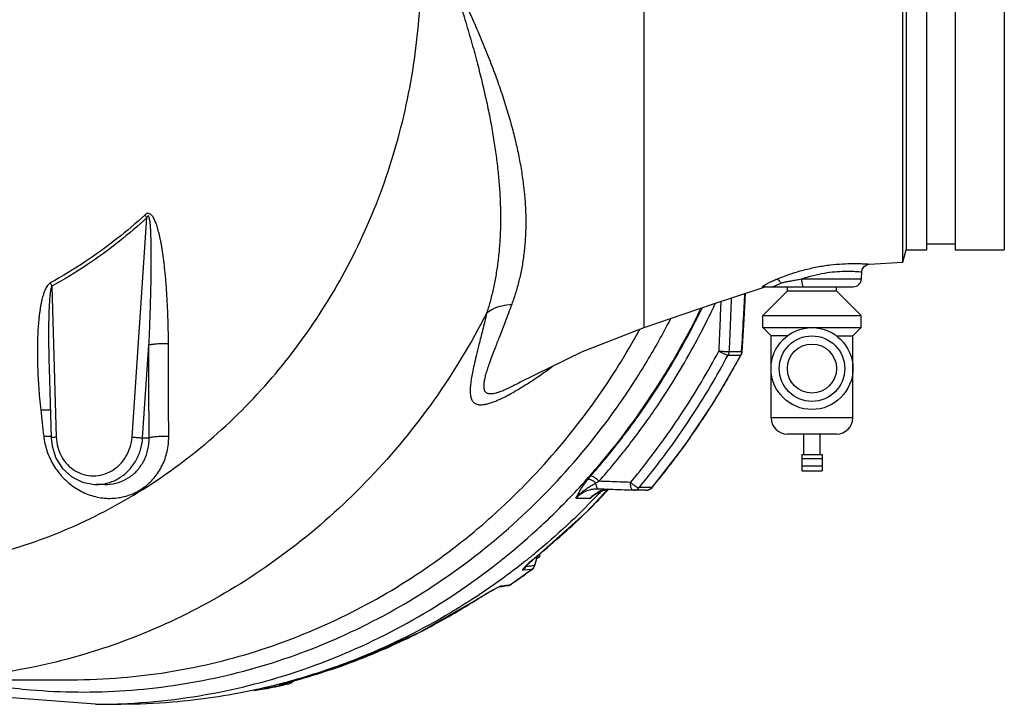
# Model space of a CAD drawing. Units: inches. Extents: x -84 to 74, y -54 to 79.
# Drawn here: x 11 to 26, y -54 to -44 of the extents above; entities that cross this region are included whole.
import ezdxf

# ---------------------------------------------------------------- set-up
doc = ezdxf.new("R2010")
doc.units = ezdxf.units.IN
doc.header["$LTSCALE"] = 1.21
doc.header["$MEASUREMENT"] = 0
doc.layers.get('0').update_dxf_attribs({"linetype": 'CONTINUOUS'})
doc.layers.add('02___PRT_ALL_AXES', color=7, linetype='CONTINUOUS')
doc.layers.add('MACHINE', color=7, linetype='CONTINUOUS')

msp = doc.modelspace()

# ---------------------------------------------------------------- linework, layer by layer
at = {"color": 7, "linetype": 'Continuous'}
for p, q in [((20.2423905858, -48.6529008475), (20.2423905858, -37.6528956781)), ((12.4212669094, -50.3237784261), (12.6498852749, -46.9727795867)), ((23.6785683945, -47.6831892966), (24.1920828467, -47.6531519049)), ((23.5610986642, -47.9094436743), (23.5667975389, -47.8007026674)), ((22.6459171378, -47.9094422566), (23.561098664, -47.9094436768)), ((11.197146552, -48.0185339981), (11.2638754328, -50.3237784261)), ((21.2845583608, -48.2937304903), (22.076294197, -48.0333752931)), ((22.0762941998, -48.0333752519), (22.0531813951, -48.0336064198)), ((22.0897672928, -48.0277307639), (22.0881139538, -48.027752131)), ((22.0881139538, -48.027752131), (22.0956919201, -48.0279008667)), ((22.0897684102, -48.0279008667), (23.4361742585, -48.0279008667)), ((20.2423905858, -48.6529008475), (21.2845583608, -48.2937304903)), ((12.5837677081, -50.3368624151), (12.6804370308, -48.9199211842)), ((21.5393046415, -49.0145736185), (21.7313874936, -49.0145736185)), ((21.7313874919, -49.0145736185), (21.7404376011, -49.0152870611)), ((21.7384298619, -49.0314772827), (21.7404423387, -49.015205112)), ((21.3168999521, -49.7755348048), (21.7259623032, -49.0668179358)), ((21.5240489878, -49.0703202491), (21.716131837, -49.0703202491)), ((21.7259620666, -49.0668183797), (21.716131837, -49.0703202491)), ((11.1550717494, -49.2766728105), (11.1551060994, -49.2778594511)), ((11.1551049536, -49.2778199686), (11.185689466, -50.3339388196)), ((18.3454476449, -49.4843951199), (18.3472522162, -49.4834096977)), ((23.4298905858, -50.0279008667), (22.1798905858, -50.0279008667)), ((12.5837677081, -50.3368624151), (12.6816689946, -50.3368624151)), ((23.1798839177, -50.2779008667), (22.4298972539, -50.2779008667)), ((22.6486405858, -50.5904008667), (22.9611405858, -50.5904008667)), ((22.6486405858, -50.5904008667), (22.6486405858, -50.8404008667)), ((22.6486405858, -50.6529008667), (22.9611405858, -50.6529008667)), ((22.9611405858, -50.5904008667), (22.9611405858, -50.8404008667)), ((22.6486405858, -50.7638482861), (22.9611405858, -50.7638482861)), ((22.6486405858, -50.8404008667), (22.9611405858, -50.8404008667)), ((12.0063723165, -51.0476104479), (11.8777048233, -51.0476104479)), ((12.0068008597, -51.0476104443), (12.0071536892, -51.0476103197)), ((19.5431022199, -51.1166048342), (19.5271753129, -51.1163006154)), ((19.6103589528, -51.1365299619), (19.6994207634, -51.1224003319)), ((20.3556975056, -51.0949394898), (20.1636146564, -51.0949394898)), ((20.3395898096, -51.1148631673), (20.3655341817, -51.0913955283)), ((20.3655257841, -51.0914056133), (20.3556975056, -51.0949394898)), ((19.2014339809, -51.2561555932), (19.4180535995, -51.2561555932)), ((19.4898211222, -51.1985940168), (19.4180526656, -51.2561857664)), ((19.4900908443, -51.1983977524), (19.4898211222, -51.1985940168)), ((19.4900856129, -51.1983910648), (19.6103589528, -51.1365299619)), ((20.0773788266, -51.1363390587), (20.0728274712, -51.1362535256)), ((20.2695343742, -51.1363390833), (20.077451525, -51.1363390833)), ((18.5748213094, -52.2839337562), (18.613074877, -52.1343077838)), ((18.5927511627, -52.1529674906), (18.6150391638, -52.1348100067)), ((18.615039174, -52.1348100193), (18.6083244641, -52.1374842662)), ((18.4521893633, -52.2774700404), (18.4692086192, -52.2608799535)), ((18.4692086192, -52.2608799535), (18.4890628015, -52.2423624094)), ((18.5324391021, -52.3409402373), (18.5502149648, -52.3247158402)), ((18.5502149648, -52.3247158402), (18.5650806685, -52.3044990278)), ((18.5650806685, -52.3044990278), (18.5748219435, -52.2839320234)), ((18.5748119419, -52.2839593149), (18.5675416149, -52.2868063691)), ((18.525956219, -52.3434338149), (18.3960550254, -52.3565981131)), ((18.5324159456, -52.3409575928), (18.5259562431, -52.3434337968)), ((18.0226874757, -52.6104852649), (18.0226924589, -52.6104845383)), ((18.0256320479, -52.6105668092), (18.026913344, -52.6100822529)), ((18.0268828763, -52.6098733583), (18.0712593437, -52.6034005093)), ((18.0695777211, -52.5918752476), (18.1394940021, -52.5816620362)), ((18.0712593437, -52.6034005093), (18.1215227566, -52.5960666984)), ((18.1215227566, -52.5960666984), (18.1626830708, -52.5900587634)), ((18.1394940021, -52.5816620362), (18.2096029546, -52.5714150208)), ((18.1704767806, -52.5886676096), (18.1626199891, -52.5900679562)), ((18.1940925585, -52.5811655971), (18.1704767806, -52.5886676096)), ((18.2157833883, -52.5691396364), (18.1940925585, -52.5811655971)), ((18.2157833883, -52.5691396364), (18.2096029299, -52.571415038)), ((17.6838028494, -52.8059054593), (17.6779378779, -52.8079709651)), ((17.6838027731, -52.8059053482), (17.6960054261, -52.7981274095)), ((17.6960054261, -52.7981274095), (17.7262569772, -52.7790611017)), ((9.0211408047, -54.0279008667), (11.4915397123, -54.0279008667)), ((14.8141628558, -54.0883065545), (14.6784125693, -54.1068569755)), ((14.8156697099, -54.0880242451), (14.691376777, -54.1163967572)), ((14.7446018873, -54.0842343313), (14.7612372414, -54.0795953805)), ((14.7612372414, -54.0795953805), (14.798832169, -54.0691950738)), ((14.798832169, -54.0691950738), (14.9476196999, -54.0282291168)), ((14.8156650629, -54.0880253372), (14.8141628845, -54.0883065478)), ((14.8620692259, -54.0663330866), (14.8800940761, -54.0498228448)), ((14.8800606824, -54.0498600474), (14.8726751833, -54.0531534636)), ((14.8800629638, -54.0498575038), (14.8800606824, -54.0498600474)), ((14.9476196994, -54.0282291151), (14.9455137599, -54.0286642745)), ((14.2819524959, -54.1912719665), (14.2882273122, -54.1903333023)), ((14.2881076352, -54.1903499189), (14.4357415795, -54.1692490636)), ((14.2882272829, -54.190332751), (14.2933063313, -54.1894753183)), ((14.2933063313, -54.1894753183), (14.4409987371, -54.1683629079)), ((14.4356841707, -54.1692572477), (14.4357934989, -54.1692416309)), ((14.4418654059, -54.1682178639), (14.4357934989, -54.1692416309)), ((11.8632081694, -54.4029008667), (12.2497554417, -54.4029008667))]:
    msp.add_line(p, q, dxfattribs=at)
for points in [[(23.5667823216, -47.8009624126), (23.5738724066, -47.7655208015), (23.6009346786, -47.7214648197), (23.6434647927, -47.6921486975), (23.6785680994, -47.6831868446)], [(21.7404423411, -49.0152051014), (21.7679397567, -48.5341115817), (21.790904896, -48.1272229937)], [(18.3454506439, -49.4843934456), (19.3016699087, -49.0148936375), (20.2423905858, -48.6529008475)], [(21.7259620666, -49.0668183797), (21.7332398454, -49.0504254778), (21.7384298619, -49.0314772827)], [(20.3655257841, -51.0914056133), (20.8626699521, -50.4515113227), (21.3168999521, -49.7755348048)], [(11.1857057262, -50.3339384418), (11.1995047058, -50.4601351204), (11.2594164579, -50.6441797719), (11.3620804193, -50.8042545476), (11.5006616504, -50.9299526507), (11.6659499206, -51.0127642661), (11.8467781917, -51.04688219), (11.8801217953, -51.047605579)], [(19.6937557562, -51.1146057504), (19.3777584126, -51.4554027109), (18.6150392123, -52.1348099883)], [(20.2695343742, -51.1363390833), (20.3060004206, -51.130901734), (20.3395898096, -51.1148631673)], [(18.5363191878, -52.2004472218), (18.5634473376, -52.17733328), (18.5927511627, -52.1529674906)], [(18.4295297155, -52.3012732806), (18.428149947, -52.3035122243), (18.4297629981, -52.3015511816), (18.4386128182, -52.2915271912), (18.4521893633, -52.2774700404)], [(18.4890628015, -52.2423624094), (18.5114709462, -52.2221795027), (18.5363191878, -52.2004472218)], [(18.5324232237, -52.3409521415), (18.4277448025, -52.4184014455), (18.3221910141, -52.4944691449), (18.2157833883, -52.5691396364)], [(17.7262569772, -52.7790611017), (17.7563705442, -52.7603688434), (17.7861812219, -52.7421326452), (17.8155234914, -52.7244448885), (17.844259385, -52.7073851418), (17.8722745581, -52.6910280313), (17.8994476007, -52.6754570996), (17.9256201874, -52.6607878425), (17.9505598165, -52.6471842584), (17.973877722, -52.6349025556), (17.9950059818, -52.6242935419), (18.0129336202, -52.6158961229), (18.0256320479, -52.6105668092)], [(17.6838028498, -52.805905459), (16.8090510777, -53.3063839733), (15.894234983, -53.7150453016), (14.947619776, -54.028229094)], [(11.8632081694, -54.4029008667), (10.3748808325, -54.289036209), (9.2529185855, -54.0279008667)], [(14.691376777, -54.1163967572), (14.5667677158, -54.1431296154), (14.4418654059, -54.1682178639)], [(14.6901687066, -54.1001457593), (14.69093526, -54.0998848197), (14.6961689431, -54.0982150127), (14.7049139689, -54.0955745134), (14.7162215628, -54.0922755982), (14.7295418401, -54.0884731588), (14.7446018873, -54.0842343313)], [(14.8156801785, -54.0880217828), (14.8399010147, -54.0796233644), (14.8620692259, -54.0663330866)], [(14.4418654059, -54.1682178639), (14.4396126712, -54.1686336275), (14.4373493959, -54.1690085544), (14.4357934989, -54.1692416309)]]:
    msp.add_lwpolyline(points, dxfattribs=at)
for radius in [0.625, 0.4999999927, 0.375]:
    msp.add_circle((22.8048905858, -49.2779008667), radius, dxfattribs=at)
for centre, radius, start, end in [((23.4362700149, -47.9029008667), 0.125, 270, 356.9996267659), ((22.1128814504, -48.1529008667), 0.1249999981, 97.8497294026, 107.0195548271), ((22.4298905858, -50.0279008667), 0.25, 180, 270), ((23.1798905858, -50.0279008667), 0.25, 270, 360)]:
    msp.add_arc(centre, radius, start, end, dxfattribs=at)
for points, start_tangent, end_tangent in [([(1.2955393885, -48.4680787268), (2.1292618858, -49.5557342093), (3.1070877332, -50.4934604945), (4.2061202273, -51.2592999099), (5.4006243743, -51.8353195258), (6.6626296122, -52.2080312415), (7.9625847704, -52.3687076228), (9.2700500413, -52.3135862644), (10.5544097601, -52.0439578906), (11.7855893028, -51.5661361313), (12.9347593144, -50.891309682), (13.9750107792, -50.0352803088), (14.8819851226, -49.0180928334), (15.6344445932, -47.8635657628), (16.2147695667, -46.5987335542), (16.6093711278, -45.2532135745), (16.8090092689, -43.8585125794), (16.8090092543, -42.4472889491), (16.6093710844, -41.0525879587), (16.2147694955, -39.7070679886), (15.6344444958, -38.4422357939), (14.8819850013, -37.2877087414)], (0.5472805394771029, -0.8369492285136843), (-0.6071569113837983, 0.7945819560994865)), ([(17.2498867282, -43.153581901), (17.3334837617, -43.4042037495), (17.4199234966, -43.6724125929), (17.5173967215, -43.9886290961), (17.6121377173, -44.3143954587), (17.6962533112, -44.6240849955), (17.770415345, -44.9196184135), (17.8353460224, -45.2035763864), (17.8913562066, -45.4770901659), (17.9386872344, -45.7414672725), (17.977610102, -45.9984568881), (18.0081017336, -46.2480935787), (18.0301652195, -46.4910910389), (18.0437945627, -46.7284908524), (18.0488809903, -46.960568531), (18.0452506552, -47.1873906285), (18.0326828119, -47.4102224019), (18.011015019, -47.6283763456), (17.9804400254, -47.8396412446), (17.9415095413, -48.0424350398), (17.8949668522, -48.2360323262), (17.8400246767, -48.4252355559)], (0.3208767812519465, -0.9471209485875552), (-0.301438835206716, -0.9534855156892622)), ([(17.2498913523, -43.1535291014), (17.3641064664, -43.3878768912), (17.4841140982, -43.6415650528), (17.6206228986, -43.9419248831), (17.7547475953, -44.2530639813), (17.8751939217, -44.5503646647), (17.9827126807, -44.8354788965), (18.0782158464, -45.1107063307), (18.1620554512, -45.3770219619), (18.2345121796, -45.6355928651), (18.2959143443, -45.887834758), (18.3461688762, -46.1336721385), (18.3852539459, -46.3737145067), (18.4131320523, -46.6087101733), (18.4296457096, -46.8388751955), (18.4345592663, -47.0642236974), (18.4276065825, -47.2857563886), (18.4085832256, -47.5027911428), (18.3777063665, -47.7131519025), (18.3356494885, -47.9150463081), (18.283442548, -48.1077830784), (18.22038113, -48.2962568834)], (0.4429823961996118, -0.8965303099490001), (-0.3445901120245924, -0.9387532448385354)), ([(12.9772297651, -48.900725579), (12.975926839, -48.7290728282), (12.9726980649, -48.5711964551), (12.9679673199, -48.4259322213), (12.9620558295, -48.29211347), (12.9552051017, -48.1686196683), (12.9476118794, -48.0546444363), (12.9394362054, -47.9494838539), (12.9308014667, -47.8524204838), (12.9217971711, -47.7627243533), (12.9124807844, -47.6796585676), (12.9028779626, -47.6024807053), (12.8929846664, -47.5304671681), (12.8828076041, -47.4631777346), (12.8723635602, -47.4003528411), (12.8616633265, -47.3417666195), (12.8507087214, -47.2872068984), (12.8394918536, -47.2364762435), (12.827994403, -47.1893953593), (12.8162011508, -47.1458601129), (12.804083704, -47.1057712174), (12.7915677917, -47.0689693828), (12.7785209809, -47.0352548315), (12.7647083785, -47.0044540307), (12.7497668525, -46.9763837047), (12.7328426501, -46.9510205048), (12.7133320288, -46.9293158507), (12.6902866043, -46.9140209213), (12.6631140242, -46.9102111472), (12.637738044, -46.9173290804), (12.6167449299, -46.9331457484)], (-0.0009361525272808626, 0.9999995618091267), (-0.7395826151324466, -0.6730657883103638)), ([(12.6167449299, -46.9331457484), (12.1943172229, -47.2936982265), (11.711685108, -47.6445372446), (11.1728173179, -47.9698453414)], (-0.7361677559509996, -0.6767991098531895), (-0.8783456468968697, -0.4780260710226165)), ([(12.6498852749, -46.9727795867), (12.2252008821, -47.3362666355), (11.7394186862, -47.6903371299), (11.197146552, -48.0185339981)], (-0.7352175985810426, -0.6778311609366484), (-0.8778390491319485, -0.4789557430693533)), ([(12.6167449468, -46.933145741), (12.6281636834, -46.9463128183), (12.6392286328, -46.9595458339), (12.6498852745, -46.9727795866)], (0.6618533086209619, -0.7496333756360409), (0.6197901247486827, -0.7847676097189615)), ([(12.6804370308, -48.9199211842), (12.6879123684, -48.7489048973), (12.6941067046, -48.5916753591), (12.6992158315, -48.4470595518), (12.7034011956, -48.3138855193), (12.7067953696, -48.1910299207), (12.7095014383, -48.0776837765), (12.711605463, -47.9731413336), (12.7131818431, -47.8766844567), (12.714294201, -47.7875834907), (12.7149957355, -47.7051028177), (12.7153292287, -47.628502293), (12.715326627, -47.5570615975), (12.7150104235, -47.4903423469), (12.7143981689, -47.428085855), (12.7135038499, -47.3700672228), (12.7123378062, -47.3160754848), (12.7109064395, -47.2659147056), (12.709211786, -47.2194074845), (12.7072535145, -47.1764510698), (12.7050264168, -47.1369482397), (12.7025132286, -47.1007431033), (12.6996769993, -47.0676439744), (12.696450403, -47.0374813834), (12.6927072584, -47.0101052327), (12.6881888821, -46.9854760607), (12.6825810198, -46.9647381915), (12.6755469424, -46.9505569924), (12.6665129633, -46.9474379332), (12.6577056493, -46.9562892909), (12.6498852749, -46.9727795867)], (0.04589414746930171, 0.9989463084811245), (-0.3676752572850851, -0.9299542489716075)), ([(22.2555572233, -47.9159890903), (22.460947629, -47.8382698438), (22.6776112961, -47.7728756417), (22.8876648532, -47.7253478367), (23.0854642291, -47.6946301037), (23.2697403684, -47.6781298196), (23.4340033305, -47.6732350606), (23.5563772301, -47.675617761), (23.6308611644, -47.6796096919), (23.6684698334, -47.6823624557), (23.6784422914, -47.6831761476), (23.6785251422, -47.6831831574)], (0.9231346102825744, 0.3844769060664629), (-0.0854495605510447, -0.9963424976390565)), ([(22.6459171378, -47.9094422566), (22.8251692378, -47.8557489805), (22.9953717936, -47.8195163034), (23.1548896497, -47.7983845806), (23.3015434793, -47.789827561), (23.4211051774, -47.7905719956), (23.5012476922, -47.7949881311), (23.5461313471, -47.7988488548), (23.5662379571, -47.8009080811)], (0.9454450496214073, 0.3257816111237319), (0.09740774472649397, 0.9952445585218228)), ([(22.0965071799, -47.9934057439), (22.1330717065, -47.9730588146), (22.185151347, -47.9471512809), (22.2555570519, -47.9159884821)], (0.8630575090164959, 0.505105668281639), (0.9231559270836667, 0.3844257201206704)), ([(22.3341225304, -47.968675635), (22.2956685243, -47.9293612542), (22.2555572233, -47.9159890903)], (-0.5696860412493, 0.8218624060058355), (-0.9993977703418766, -0.03470009561493766)), ([(22.3341225268, -47.9686756361), (22.3825879908, -47.9586035011), (22.4370132037, -47.9475887282), (22.4983279841, -47.9356491282), (22.5675770713, -47.922866945), (22.6459197281, -47.9094413714)], (0.9786918331952671, 0.2053345943500203), (0.9868287943203731, 0.1617681387053672)), ([(22.6459180763, -47.9094422566), (22.6498742033, -47.9691417927), (22.6594188727, -48.0122297168), (22.6721574328, -48.0279008667)], (0.01099986869818134, -0.999939499614163), (0.99999999848044, 5.512821206227734e-05)), ([(11.1728173179, -47.9698453414), (11.149662326, -47.9871426789), (11.1292133156, -48.0107514522), (11.1110071399, -48.0394258597), (11.0951574308, -48.0710693533), (11.0811454661, -48.1050725022), (11.0684331133, -48.1416184754), (11.0566821152, -48.181075196), (11.0456731834, -48.2239375854), (11.0352687692, -48.2708153144), (11.0253986841, -48.3224048854), (11.0161042069, -48.3791262881), (11.0074818091, -48.4411905715), (10.99964315, -48.5087253795), (10.9927046274, -48.5818109729), (10.9867403712, -48.6611598222), (10.9818530955, -48.7478926254), (10.9782238492, -48.8430086878), (10.9761275418, -48.9450722729), (10.9757398028, -49.0525922937), (10.9772028837, -49.1668007035), (10.9807821387, -49.2897399472), (10.9868942721, -49.4234556103), (10.9961233369, -49.5699706518), (11.0092556011, -49.7313188517), (11.0272986827, -49.9091791657)], (-0.8854965125509615, -0.4646460225376786), (0.1113179125977427, -0.9937848471046845)), ([(11.1971453195, -48.0184913678), (11.1896348383, -48.035051779), (11.1831972972, -48.0579243723), (11.1775943109, -48.0858354191), (11.1728403135, -48.1167650327), (11.1687443318, -48.1500809464), (11.1651307079, -48.1859523948), (11.1618920483, -48.2247343784), (11.158963813, -48.2669112015), (11.1563108622, -48.3130827143), (11.1539222893, -48.3639364466), (11.1518196858, -48.4198885606), (11.1500394353, -48.4811497454), (11.1486215358, -48.5478486235), (11.1476067416, -48.6200670439), (11.147033018, -48.698512835), (11.1469553662, -48.784298379), (11.147452996, -48.8784176294), (11.1485926601, -48.9794515895), (11.1504066718, -49.0859284368), (11.1529654269, -49.1990756316), (11.1550717171, -49.2766728115)], (-0.5480397856885819, -0.836452266003514), (0.02890911692772747, -0.9995820441356773)), ([(11.1728208255, -47.9698435418), (11.181346655, -47.9860061167), (11.1894598543, -48.0022710507), (11.1971170116, -48.0185514623)], (0.476525460171245, -0.8791606712135064), (0.4149497118730037, -0.9098443474663735)), ([(22.0531821995, -48.0336090178), (22.0479865905, -48.0321008882), (22.0493755451, -48.0275746475), (22.0568988735, -48.0200056846), (22.0720117249, -48.0088108707), (22.0965071799, -47.9934057439)], (-0.9996457812965909, -0.02661413038084407), (0.8630575092732043, 0.5051056678430096)), ([(22.0651645079, -48.0304048999), (22.0531821995, -48.0336090178)], (-0.9779600727970484, -0.2087919922190302), (-0.9516565999565789, -0.307163988382564)), ([(22.0881139542, -48.0277521482), (22.0774006674, -48.0284388603), (22.0651645079, -48.0304048999)], (-0.9998047829406986, -0.01975844145934864), (-0.9779600728271626, -0.2087919920779791)), ([(22.1788831897, -48.0279008667), (22.2254164294, -48.0200989653), (22.275947379, -47.9987818746), (22.3341225268, -47.9686756361)], (0.9999999999996156, 8.768588617708303e-07), (0.8803378569169101, 0.4743471910731016)), ([(21.4127766755, -48.2515609023), (21.4069510453, -48.3941566056), (21.3944716492, -48.701990898), (21.3820627436, -49.0112915591)], (-0.04092106315529048, -0.9991623824935769), (-0.03988152035400983, -0.9992044156899291)), ([(21.5721345373, -48.1991490752), (21.5590934273, -48.5203035929), (21.5393046415, -49.0145736185)], (-0.04080463578012526, -0.9991671440248882), (-0.03966948792568902, -0.9992128560660705)), ([(21.7313874936, -49.0145736185), (21.7596420954, -48.5201522076), (21.7816808906, -48.1302671751)], (0.05738781831495601, 0.9983519611384803), (0.05615490628507858, 0.9984220683158571)), ([(18.22038113, -48.2962568834), (18.1190546337, -48.5658836754), (18.0365025793, -48.7792934609), (17.9700443974, -48.9506270541), (17.9170940538, -49.0897236737), (17.8755919311, -49.2034740221), (17.8439100722, -49.2970634627), (17.8207034502, -49.3743042476), (17.8048692365, -49.4379878931), (17.7954590106, -49.4902115145), (17.791596966, -49.532641603), (17.7924701064, -49.5668516911), (17.7974515967, -49.5943234762), (17.8061561567, -49.6161831834), (17.8184033568, -49.6332065958), (17.8341976216, -49.6459068313), (17.8537192459, -49.6545698844), (17.8773328046, -49.6592761202), (17.9056182007, -49.6599010294), (17.9393771928, -49.6560991686), (17.9798015807, -49.6472533755), (18.0285479114, -49.6323859013), (18.0871908784, -49.6103540468), (18.1569459183, -49.5800606032), (18.238943527, -49.5404426883), (18.3343816406, -49.4904144361), (18.3454476914, -49.4843952051)], (-0.344632326743463, -0.9387377479165238), (0.8777865463556692, 0.4790519585984243)), ([(17.8400247057, -48.4252354441), (17.944707523, -48.3610119095), (18.0735541178, -48.3173201317), (18.22038113, -48.2962568834)], (0.7771641689502705, 0.6292979060030596), (0.9981631004422319, 0.060584031852882)), ([(19.1474321995, -51.2052917986), (19.6971364167, -50.5808300069), (20.6197580096, -49.2659009354), (21.1012524156, -48.3769059367)], (0.6888709388580818, 0.7248840111333571), (0.4372107138357375, 0.8993591005306194)), ([(19.4261769269, -50.9162176485), (19.8748782163, -50.3746968743), (20.2569578985, -49.851796113), (20.5785495094, -49.3565452288), (20.8493178167, -48.8903645103), (21.0784228335, -48.4514960221), (21.1286697243, -48.3487203227)], (0.6623372029216171, 0.7492058659847564), (0.4347763657112805, 0.9005384566018771)), ([(19.5524286912, -50.9979622357), (20.0058545114, -50.4507394298), (20.3919572032, -49.9223326343), (20.7169350544, -49.421866981), (20.990554417, -48.9507775643), (21.2220720104, -48.507288089), (21.3316014819, -48.2799006705)], (0.6623372029803166, 0.749205865932863), (0.42424406487134, 0.9055478857694068)), ([(17.8400246767, -48.4252355559), (17.0331262076, -49.7555675859), (16.0550242594, -50.9448110439), (14.9266193007, -51.9675536981), (13.6720237032, -52.8019410593), (12.3180455504, -53.430143894), (10.893619852, -53.8387376896), (9.4291747619, -54.0189928804), (9.0211409781, -54.0278880569)], (-0.4571120289431066, -0.8894091257658178), (-0.9999999992221033, 3.944354763020085e-05)), ([(17.8400246767, -48.4252355559), (17.7732214287, -48.6961352333), (17.7194355681, -48.9109304586), (17.6769716411, -49.0836299768), (17.6441662449, -49.2241986089), (17.6196931573, -49.3396783549), (17.6024473102, -49.4351921855), (17.5914962751, -49.5145115295), (17.5860524853, -49.5803964858), (17.5854117539, -49.6349139398), (17.5889020852, -49.6797051424), (17.5959201145, -49.716342255), (17.6060469647, -49.7463171696), (17.619060642, -49.7707739713), (17.6348950795, -49.7905090961), (17.6536322858, -49.8060615717), (17.6754972124, -49.8177487074), (17.7008684524, -49.8256886843), (17.7303086372, -49.8298032648), (17.7645660491, -49.8297987061), (17.8047365718, -49.8251275009), (17.8523191943, -49.8148927851), (17.9086788649, -49.797971352), (17.9748191245, -49.7732427821), (18.0516540655, -49.7395855545), (18.1401515082, -49.695812624), (18.2410927223, -49.6407941856), (18.3550798542, -49.5735899227), (18.3886231707, -49.5529521958)], (-0.2351846486744766, -0.9719507091554916), (0.8496730757924866, 0.5273098370724132)), ([(20.2644952168, -49.2029768655), (20.6166629894, -48.5772523066), (20.6481400532, -48.5164597058)], (0.5180665003296391, 0.8553403423411059), (0.4571138134869061, 0.88940820859685)), ([(20.1009750722, -48.8136225648), (20.1758102829, -48.679046691)], (0.4920625972692322, 0.8705598200977677), (0.4799073371663898, 0.8773191823583165)), ([(17.7292657955, -51.6971884206), (18.4664213329, -51.0062650867), (19.3981817289, -49.9016686045), (20.1009750722, -48.8136225648)], (0.7622222511534422, 0.6473154098633669), (0.4920625973685988, 0.8705598200416029)), ([(12.6816689946, -50.3368624151), (12.6801482999, -49.6051342425), (12.6804370308, -48.9199211842)], (-0.003212272414226624, 0.9999948406396587), (0.001790953008951025, 0.9999983962423739)), ([(12.9772297655, -48.9007255788), (12.8875495054, -48.8995620017), (12.8010265539, -48.9027319707), (12.7288725031, -48.9098247231), (12.6804370315, -48.9199211843)], (-0.9992752634902152, 0.03806504665123844), (-0.9503903819898549, -0.3110596756591532)), ([(12.9820324414, -50.3145808315), (12.9787410024, -49.5840816468), (12.9772297651, -48.900725579)], (-0.005532551239657097, 0.9999846953212738), (-0.0009357416859510046, 0.9999995621936527)), ([(20.035199304, -51.0157143904), (20.4529723603, -50.4839564139), (20.8099856948, -49.9733265263), (21.116697582, -49.4832536308), (21.3820627436, -49.0112915591)], (0.6405322400536626, 0.7679312791206239), (0.4702904945949313, 0.8825116717039242)), ([(21.3820627437, -49.0112915588), (21.4231181361, -49.0341138542), (21.4642370907, -49.0532209373), (21.4995669829, -49.0658925022), (21.5240489878, -49.0703202491)], (0.8555577657462433, -0.5177073589116697), (1, 0)), ([(21.3820627437, -49.0112915588), (21.4446119176, -49.0139886511), (21.5018447898, -49.0151832545), (21.5393046427, -49.0145736185)], (0.998529007886417, -0.05422011074654723), (0.9980220032498837, 0.06286557904838823)), ([(21.5393046427, -49.0145736185), (21.5369464787, -49.0339410443), (21.5318195267, -49.0526757563), (21.5240489878, -49.0703202491)], (-0.04853438155280176, -0.9988215124872348), (-0.4702904943368957, -0.8825116718414312)), ([(21.7313874919, -49.0145736185), (21.7290293279, -49.0339410443), (21.7239023758, -49.0526757563)], (-0.04853438274875328, -0.9988215124291215), (-0.3342057648289764, -0.9425001362095811)), ([(20.1846332931, -51.0696677423), (20.5855971617, -50.5578235611), (20.9462077349, -50.0420486063), (21.2560100273, -49.5470377744), (21.5240489878, -49.0703202491)], (0.6383572141910288, 0.7697402594968442), (0.4702904945851232, 0.8825116717091509)), ([(21.716131837, -49.0703202491), (21.3491854577, -49.7109876378), (20.9039936652, -50.38372926), (20.3613356764, -51.0881746974)], (-0.4702904945691358, -0.8825116717176706), (-0.6399495845250498, -0.7684168980873703)), ([(21.7193247045, -49.0639022678), (21.716131837, -49.0703202491)], (-0.4203148075555789, -0.9073783458676521), (-0.4702904951257804, -0.8825116714210347)), ([(21.7239023758, -49.0526757563), (21.7193247045, -49.0639022678)], (-0.3342057654406443, -0.9425001359926868), (-0.4203148008564563, -0.9073783489708125)), ([(17.6547212255, -52.142780825), (17.7355216517, -52.0796449161), (18.8470072256, -51.0639234788), (19.8140135678, -49.8883963342), (20.2644952168, -49.2029768655)], (0.7910276366853913, 0.6117804164893844), (0.5180665002787316, 0.8553403423719398)), ([(18.3886231707, -49.5529521958), (18.4833735056, -49.4927953896), (18.6277413882, -49.3964237461), (18.7899927039, -49.2821656001), (18.8545010452, -49.2351432421)], (0.8496730758221511, 0.5273098370246139), (0.805495410137329, 0.5926020116804334)), ([(11.027298678, -49.9091791681), (11.1151727483, -49.9062174649), (11.1734587154, -49.9097959769)], (0.9978269070490864, 0.06588978349375413), (0.9868236749438551, -0.1617993651727479)), ([(11.0272986827, -49.9091791657), (11.0495698678, -50.1078803853), (11.0722668653, -50.3101288968)], (0.1113148206853055, -0.9937851934375951), (0.1115887730823601, -0.9937544695355959)), ([(11.0722648696, -50.3101299394), (11.1598511413, -50.3072345544)], (0.9978506905703866, 0.06552861457563801), (0.9998916982028597, 0.01471706033830697)), ([(11.0722668653, -50.3101288968), (11.122053401, -50.5344031532), (11.2219363807, -50.7507974861), (11.3667423139, -50.9413101741), (11.5477549006, -51.0936037637), (11.7539155365, -51.1989560642), (11.9738009071, -51.252402256), (12.1955365183, -51.2518013553), (12.4076039423, -51.1977638613), (12.5987065508, -51.0936638915), (12.759254374, -50.9450254044), (12.8810031674, -50.759051982), (12.9570293744, -50.5446818867), (12.9820324414, -50.3145808315)], (0.1117001887235001, -0.9937419523393054), (-0.005504140043521484, 0.9999848521064614)), ([(11.1598511413, -50.3072345544), (11.1850307187, -50.3073639324)], (0.9998916982147503, 0.01471705953045377), (0.999138103511165, -0.04150963878561883)), ([(11.2638754328, -50.3237784261), (11.212138397, -50.3279248348), (11.1868806937, -50.3327155431), (11.1869734571, -50.3328262292)], (-0.998418546665204, -0.05621748549109921), (0.6548570083276811, -0.755752802604211)), ([(11.2638754328, -50.3237784261), (11.2866143284, -50.4781308977), (11.3448743996, -50.6215389671), (11.4351679175, -50.7441641394), (11.5515750608, -50.8377267675), (11.6863829742, -50.896200438), (11.8310665088, -50.9160678942), (11.9764782631, -50.896144588), (12.1134739256, -50.8376720128), (12.2334636363, -50.7441643144), (12.328546323, -50.6215817666), (12.3924575874, -50.4781573129), (12.4212669094, -50.3237784261)], (0.02919410774577063, -0.9995737611967055), (0.06814611062287945, 0.997675351808881)), ([(12.0049011783, -51.0349890498), (12.051922117, -51.0238001908), (12.2159705299, -50.9538139852), (12.3595691006, -50.8418213331), (12.4732647462, -50.6949333899), (12.5495344939, -50.5229908516), (12.5837677081, -50.3368624151)], (0.9806828171108952, 0.1956047346651877), (0.06485983611551259, 0.9978943840202072)), ([(12.0071536849, -51.0476028581), (12.0938211395, -51.0421348787), (12.2543887491, -51.0013017847), (12.3985021207, -50.922934838), (12.5189425481, -50.8111758006), (12.6095316739, -50.6714294766), (12.6650810582, -50.5103831043), (12.6816689946, -50.3368624151)], (0.9999998263992752, 0.000589237999168015), (-0.0204891362513917, 0.999790075613712)), ([(12.4212669094, -50.3237784261), (12.4854502849, -50.327925083), (12.5449496052, -50.3327157571), (12.5837677081, -50.3368624151)], (0.9984115505043926, -0.05634159936862531), (0.9902777326681216, -0.1391043212185879)), ([(12.9820324085, -50.3145808484), (12.8915494793, -50.3135864214), (12.803922184, -50.3173994757), (12.7307365104, -50.3255158532), (12.681668991, -50.3368624149)], (-0.9992488572026226, 0.0387520500006527), (-0.9403868634415121, -0.3401066701295856)), ([(19.2014255508, -51.2561555932), (19.2307714379, -51.1993578528), (19.261336902, -51.1440021557), (19.2954954628, -51.0880233495), (19.3349226747, -51.0301485244), (19.3801169118, -50.9707630398)], (0.4540464102506373, 0.8909780341503993), (0.6261848608293467, 0.7796746244864788)), ([(19.5052994753, -51.0246577601), (19.4597820189, -50.9920235491), (19.4150116752, -50.972749724), (19.3801050567, -50.9707611279)], (-0.7535521747235817, 0.6573881045237739), (-0.9679372847318899, -0.2511919839999998)), ([(19.3801169118, -50.9707630398), (19.402287064, -50.9438586004), (19.4261769269, -50.9162176485)], (0.6262573837368022, 0.7796163731702509), (0.6621767067481524, 0.749347722382721)), ([(19.5524286585, -50.9979622726), (19.50531786, -50.9567663781), (19.4593954383, -50.9270328369), (19.4261769269, -50.9162176485)], (-0.7074139212441014, 0.7067995076611501), (-0.9999999999999998, 1.970769225020648e-08)), ([(11.8800677675, -51.0476061253), (12.0049011783, -51.0349890498)], (0.9999932385139877, 0.003677353165866444), (0.9806828170976986, 0.1956047347313503)), ([(19.2014310985, -51.2561854994), (19.2654978482, -51.186521449), (19.329686034, -51.1328160581), (19.3915083679, -51.0905418341), (19.4501538913, -51.0554544586), (19.5053044282, -51.0246594955)], (0.6221991172244838, 0.7828590285134823), (0.8766395729821076, 0.4811476479021261)), ([(19.5271753119, -51.1163015187), (19.4571325518, -51.1217517437), (19.3668276516, -51.1459668759), (19.2791171767, -51.1912827677), (19.2014339809, -51.2561555932)], (-0.999999328614171, 0.001158780051323573), (-0.6935678180759055, -0.7203913392937396)), ([(19.5052994753, -51.0246577601), (19.5283183291, -51.0114705052), (19.5524273324, -50.9979624139)], (0.8650739343548348, 0.501644384100776), (0.8745158223150501, 0.4849969860943795)), ([(19.5256656406, -51.1050486901), (19.5122308578, -51.0723681787), (19.5053005207, -51.02466183)], (-0.5991947716293731, 0.8006032885593359), (-0.05962845850557628, 0.9982206404078453)), ([(19.5431019725, -51.1166124592), (19.5256656406, -51.1050486901)], (-0.9999919159067903, -0.00402096021699675), (-0.5991947720900611, 0.8006032882145436)), ([(20.0734067433, -51.1362629366), (19.8941971216, -51.1296206861), (19.717463744, -51.123069274), (19.5431022199, -51.1166048342)], (-0.9993139283647393, 0.03703609828576852), (-0.9993133301028922, 0.03705223716144335)), ([(20.035199304, -51.0157143904), (19.8722621494, -51.0097230779), (19.7113658438, -51.0038067158), (19.5524286912, -50.9979622357)], (-0.9993246511922489, 0.03674563265872653), (-0.9993245774510005, 0.03674763805171196)), ([(19.621579219, -51.1323195003), (19.6689781055, -51.1217514034), (19.6730073354, -51.1211141415)], (0.9620207563543337, 0.2729763072932081), (0.988473712432574, 0.1513926016348392)), ([(19.6915758628, -51.1300196374), (19.7002792101, -51.1207156761)], (0.6835710614419828, 0.7298839660926121), (0.6827129837370599, 0.7306866509228431)), ([(20.0727176978, -51.1362484899), (20.0532661462, -51.1203055005), (20.0393378458, -51.0763602275), (20.0351993039, -51.0157143905)], (-0.9989365348566763, 0.04610639140657499), (0.0209330951263287, 0.9997808787571564)), ([(20.0351993039, -51.0157143905), (20.0710000064, -51.0463392075), (20.1077192819, -51.0719806756)], (0.7273965043952472, -0.6862174038842028), (0.8514845210354097, -0.5243797387743913)), ([(20.0774515224, -51.1363377816), (20.1069118558, -51.1322333079), (20.1379242686, -51.1179744273), (20.1636146564, -51.0949394898)], (0.9999998410950898, 0.0005637462150904502), (0.6405322402768999, 0.767931278934421)), ([(20.1077192819, -51.0719806756), (20.1401290071, -51.0889879395)], (0.8514845214174321, -0.5243797381540656), (0.9209533093455462, -0.3896729423574168)), ([(20.1401290071, -51.0889879395), (20.1636146564, -51.0949394898)], (0.9209533085961943, -0.3896729441284357), (1, 0)), ([(20.1636146564, -51.0949394898), (20.1846332931, -51.0696677423)], (0.6405322396766634, 0.767931279435079), (0.6383572151213087, 0.7697402587253491)), ([(20.2999121226, -51.1319694263), (20.329832257, -51.1180895488), (20.3556975056, -51.0949394898)], (0.959789043787378, 0.280722267420507), (0.640532240633703, 0.7679312786368115)), ([(20.3613356764, -51.0881746974), (20.3556975056, -51.0949394898)], (-0.6399495816882039, -0.7684169004499398), (-0.6405322385379251, -0.7679312803849019)), ([(12.2488332584, -54.3951873019), (13.0713590777, -54.3271840969), (14.5729301369, -54.0166627648), (16.0162822041, -53.4727340573), (17.3704068707, -52.7070833498), (18.6062074692, -51.7361627978), (19.1474321995, -51.2052917986)], (0.9992045322560387, 0.03987859976216285), (0.6888709388623149, 0.7248840111293344)), ([(18.6136012373, -52.1332190144), (19.3707736928, -51.4582946376), (19.5623232609, -51.2656576624)], (0.7775042640479095, 0.6288776664720402), (0.6961076222636312, 0.7179374472936161)), ([(19.4180535995, -51.2561555932), (19.4951633167, -51.1912815029)], (0.6935675351082221, 0.7203916117251125), (0.8296158322449028, 0.5583346405952233)), ([(19.4951633167, -51.1912815029), (19.5812030786, -51.1459656962)], (0.8296158324260474, 0.5583346403260648), (0.930459468199436, 0.3663948389893379)), ([(19.5623232609, -51.2656576624), (19.6215841859, -51.204052529)], (0.6961076222323332, 0.7179374473239623), (0.6904073225098051, 0.7234208519422441)), ([(19.5812030786, -51.1459656962), (19.6039264665, -51.1377407367)], (0.930459469175557, 0.3663948365104792), (0.9494284745137229, 0.3139833941190918)), ([(19.6039264665, -51.1377407367), (19.621579219, -51.1323195003)], (0.9494284743361494, 0.3139833946560417), (0.9620207561179644, 0.2729763081262184)), ([(19.6215841859, -51.204052529), (19.6289094999, -51.1963693932)], (0.6904073241050279, 0.7234208504198196), (0.6896971516964472, 0.7240979484446892)), ([(19.6289094999, -51.1963693932), (19.6880116312, -51.1338235174)], (0.6896971523743753, 0.7240979477989684), (0.6839219506888831, 0.7295551832218815)), ([(19.6880116312, -51.1338235174), (19.6915758628, -51.1300196374)], (0.6839219505114765, 0.7295551833881914), (0.6835710548606858, 0.7298839722563097)), ([(20.2695343735, -51.1363377867), (20.2988956427, -51.1322613381), (20.2999121226, -51.1319694263)], (0.999999842457091, 0.0005613250337232221), (0.9597890437651696, 0.2807222674964376)), ([(11.4915402234, -54.0278841904), (12.267660923, -53.9956372666), (13.6368956773, -53.7788956478), (14.9659435861, -53.3618982642), (16.2292562948, -52.7526743734), (17.4037798208, -51.9622796153), (17.7292657955, -51.6971884206)], (0.999999999928823, 1.193121852181648e-05), (0.7622222511590594, 0.6473154098567528)), ([(9.9249009191, -54.0527199206), (10.8692185291, -54.181009426), (12.3257848074, -54.1932739899), (13.7693584534, -53.982864668), (15.1707823447, -53.5540004839), (16.5017537215, -52.9153277719), (17.6547212255, -52.142780825)], (0.9829618323372673, -0.1838097825692685), (0.7910276366777608, 0.6117804164992507)), ([(18.4981331063, -52.2304319053), (18.5293299501, -52.2032182358), (18.5657979228, -52.1723713085)], (0.7482085741035468, 0.6634635857663458), (0.7681827610378993, 0.6402306191086067)), ([(18.5657979228, -52.1723713085), (18.6083244642, -52.1374842662)], (0.7681827606770408, 0.6402306195415838), (0.7779147317970302, 0.6283698513241661)), ([(18.5691622584, -52.2823618897), (18.6132531498, -52.1398473718)], (0.3411346585439962, 0.9400144385806376), (0.2495541792254603, 0.9683608375141504)), ([(18.6083244642, -52.1374842662), (18.6136012373, -52.1332190144)], (0.7779106856026428, 0.6283748604338228), (0.7775042693286529, 0.6288776599432655)), ([(18.6132531498, -52.1398473718), (18.6146008142, -52.1345801561)], (0.2495541849365757, 0.9683608360423512), (0.2461936228753415, 0.9692206663374002)), ([(18.3960550254, -52.3565981131), (18.3905153031, -52.3564331808), (18.3871136056, -52.3543795689), (18.3864121142, -52.3500930648), (18.3888341623, -52.3433778131), (18.3945110693, -52.3342862827), (18.4033294942, -52.3229988785), (18.4152535875, -52.3095325556), (18.4304454862, -52.2937250416), (18.4491227106, -52.2754085438)], (-0.994879969666296, -0.1010635738374112), (0.7223284746896907, 0.6915501244685485)), ([(18.4271705896, -52.3219962723), (18.4132164995, -52.340920871), (18.3960550278, -52.3565981167)], (-0.5135585476444708, -0.8580545542920345), (-0.8015160126105978, -0.5979733117195182)), ([(18.4373951613, -52.3005324384), (18.4271705896, -52.3219962723)], (-0.3435191286769161, -0.9391456799842357), (-0.5135585482439211, -0.8580545539332544)), ([(18.4338200714, -52.2969521595), (18.4348079207, -52.2910527413)], (-0.02422659002729903, 0.9997064930946729), (0.2856698785959557, 0.9583280860242863)), ([(18.4373952386, -52.3005324711), (18.4348003007, -52.2999635076), (18.4338200714, -52.2969521595)], (-0.9890383456794017, -0.1476589000898778), (-0.02422657650450586, 0.9997064934223802)), ([(18.4413055476, -52.2898802213), (18.4373952386, -52.3005324711)], (-0.3411893949687035, -0.9399945727294866), (-0.348014118729342, -0.9374892922935385)), ([(18.5023870158, -52.2936772869), (18.4373952386, -52.3005324711)], (-0.9944843622661766, -0.1048849522478607), (-0.9944820697470609, -0.104906686877444)), ([(18.4491227106, -52.2754085438), (18.4715568523, -52.2543966358), (18.4981331063, -52.2304319053)], (0.7223284748020345, 0.6915501243512047), (0.7482085741211727, 0.6634635857464684)), ([(18.5675416149, -52.2868063691), (18.5023870158, -52.2936772869)], (-0.9944866559022921, -0.104863202470057), (-0.9944843621909562, -0.1048849529610768)), ([(18.5573028167, -52.3084968561), (18.543262869, -52.3276152646)], (-0.5112035943188803, -0.8594596471943624), (-0.667932619142652, -0.7442217520908918)), ([(18.5675416149, -52.2868063691), (18.5573028167, -52.3084968561)], (-0.3394728449261255, -0.9406158554679817), (-0.5112035942674584, -0.8594596472249477)), ([(18.5675416149, -52.2868063691), (18.5691622584, -52.2823618897)], (0.3440195211473012, 0.9389624960932046), (0.3411346699622211, 0.9400144344369222)), ([(18.214831183, -52.5677926303), (18.3687468965, -52.4589893585), (18.525956219, -52.3434338149)], (0.8218070240695277, 0.5697659301765827), (0.8001488223198168, 0.599801518954571)), ([(18.531029429, -52.3394287312), (18.5259562431, -52.3434337968)], (-0.7674036773576077, -0.641164250389883), (-0.8018659120752059, -0.5975040242975761)), ([(18.543262869, -52.3276152646), (18.531029429, -52.3394287312)], (-0.6679326177157866, -0.7442217533714913), (-0.7674036735956555, -0.6411642548925293)), ([(17.9530191903, -52.6440390784), (17.9924111091, -52.6234103514), (18.0259636214, -52.6073016488), (18.0520876057, -52.5966385867)], (0.8800041508972563, 0.4749659928917003), (0.9417520302530977, 0.3363080634093819)), ([(18.0226923025, -52.6104834646), (18.0281618241, -52.6095434525), (18.0497127452, -52.6028811945)], (0.9895599745657327, 0.1441216733786637), (0.9197507101387905, 0.3925030333630439)), ([(18.0497127452, -52.6028811945), (18.0695777211, -52.5918752476)], (0.9197507109073114, 0.3925030315621719), (0.8209521715041959, 0.5709969633041362)), ([(18.0520876057, -52.5966385867), (18.0695777211, -52.5918752476)], (0.9417520305125112, 0.3363080626829542), (0.9893767037549737, 0.1453744752937837)), ([(18.162696059, -52.5900569587), (18.1678384626, -52.5891786916), (18.1681618039, -52.5891149041)], (0.9894909678229782, 0.144594690762647), (0.9807950510819109, 0.1950411950671748)), ([(18.1681618039, -52.5891149041), (18.1896096311, -52.582490361), (18.2096029299, -52.571415038)], (0.980795049378505, 0.1950412036330167), (0.820066858809647, 0.5722677232572868)), ([(18.2096029546, -52.5714150208), (18.214831183, -52.5677926303)], (0.8221581134442278, 0.569259199748083), (0.8218070237866804, 0.5697659305845503)), ([(17.6830483959, -52.804706813), (17.7433097323, -52.7668409979)], (0.8430890115511422, 0.5377740404684087), (0.8501540353562462, 0.5265340598361046)), ([(17.7433097323, -52.7668409979), (17.8035585711, -52.730044722), (17.8585277214, -52.6974121977), (17.9083453115, -52.6687519093), (17.9530191903, -52.6440390784)], (0.8501540353786377, 0.5265340597999508), (0.8800041509514983, 0.4749659927912023)), ([(14.9455137599, -54.0286642745), (15.8909035234, -53.7158701005), (16.8043475619, -53.3077962646), (17.6779378778, -52.8079709651)], (0.9640704941550186, 0.2656465363969546), (0.8424300525410591, 0.5388057224785836)), ([(17.6779378778, -52.8079709651), (17.6830483959, -52.804706813)], (0.8424368839354236, 0.5387950413516939), (0.8430890149801994, 0.5377740350925444)), ([(14.6114426045, -54.1336996297), (14.6279065803, -54.1301825011), (14.644376103, -54.1266343106)], (0.9781151934202519, 0.2080640968559038), (0.9773876414381808, 0.2114554287879845)), ([(14.644376103, -54.1266343106), (14.6936937929, -54.1158303183)], (0.9773876412120667, 0.2114554298331276), (0.9762755727297834, 0.2165317669330141)), ([(14.6784125693, -54.1068569755), (14.6727858429, -54.1074936584), (14.6697675502, -54.1074683877), (14.6700102912, -54.1066351128), (14.6739923291, -54.1048918498), (14.6818385078, -54.1022212411), (14.69339529, -54.0986608329), (14.7086254936, -54.094200896), (14.7277354451, -54.0887640992), (14.7509903194, -54.0822598456)], (-0.9907879418804524, -0.1354225026511384), (0.9633148536250946, 0.2683737930299135)), ([(14.6911783338, -54.1030221511), (14.6784125703, -54.1068569799)], (-0.9386025950546925, -0.3450002442848371), (-0.9734397059806398, -0.22894352757902)), ([(14.7078227166, -54.0952881018), (14.6998375192, -54.0994169685), (14.6911783338, -54.1030221511)], (-0.8691024830411319, -0.4946320591831255), (-0.9386025941924188, -0.3450002466307258)), ([(14.6936937929, -54.1158303183), (14.8141628558, -54.0883065545)], (0.9762755729684729, 0.2165317658568364), (0.9734448433250005, 0.2289216831232136)), ([(14.7509903194, -54.0822598456), (14.7787159046, -54.0745806986), (14.8113716439, -54.0655814852), (14.8495228761, -54.0550873463), (14.8939331757, -54.0428697033), (14.9455137599, -54.0286642745)], (0.9633148536044125, 0.2683737931041504), (0.964070854811826, 0.2656452275166927)), ([(14.8357722028, -54.080795192), (14.8141628845, -54.0883065478)], (-0.9056060735180447, -0.424119841091206), (-0.9735742294478724, -0.2283707944439949)), ([(14.8555269767, -54.068926897), (14.8357722028, -54.080795192)], (-0.8003014857595286, -0.5995978084442029), (-0.9056060736194291, -0.4241198408747238)), ([(14.8726751833, -54.0531534636), (14.8411220389, -54.0575494614)], (-0.9904327700589197, -0.1379961158635084), (-0.9904351136710208, -0.137979294125865)), ([(14.8726751833, -54.0531534636), (14.8555269767, -54.068926897)], (-0.6650566183672642, -0.7467929394188856), (-0.8003014872016362, -0.5995978065193778)), ([(14.4409987371, -54.1683629079), (14.6114426045, -54.1336996297)], (0.9816876520670588, 0.1904976476995593), (0.9781151931486461, 0.2080640981327307)), ([(11.863208169, -54.4028907651), (12.2488332584, -54.3951873019)], (0.9999999989261396, 4.634350928724385e-05), (0.9992045322573471, 0.03987859972938249))]:
    msp.add_spline(points, degree=3, dxfattribs=dict(at, start_tangent=start_tangent, end_tangent=end_tangent))
at = {"layer": '02___PRT_ALL_AXES', "color": 7, "linetype": 'Continuous'}
for p, q in [((22.0548905858, -48.4654008667), (22.4298905858, -48.0904008667)), ((22.4298905858, -48.0904008667), (22.4298905858, -48.0279008667)), ((22.4298905858, -48.0904008667), (23.1798905858, -48.0904008667)), ((23.1798905858, -48.0904008667), (23.1798905858, -48.0279008667)), ((23.5548905858, -48.4654008667), (23.1798905858, -48.0904008667)), ((22.0548905858, -48.4654008667), (23.5548905858, -48.4654008667)), ((22.0548905858, -48.6529008667), (22.0548905858, -48.4654008667)), ((23.5548905858, -48.6529008667), (23.5548905858, -48.4654008667)), ((22.0548905858, -48.6529008667), (23.5548905858, -48.6529008667)), ((22.1798905858, -48.7779008667), (22.0548905858, -48.6529008667)), ((23.4298905858, -48.7779008667), (23.5548905858, -48.6529008667)), ((22.4298905858, -48.7779008667), (22.1798905858, -48.7779008667)), ((22.1798905858, -50.0279008667), (22.1798905858, -48.7779008667)), ((23.1798905858, -48.7779008667), (23.4298905858, -48.7779008667)), ((23.4298905858, -50.0279008667), (23.4298905858, -48.7779008667)), ((22.6798905858, -50.5904008667), (22.6798905858, -50.2779008667)), ((22.9298905858, -50.5904008667), (22.9298905858, -50.2779008667)), ((18.6080493558, -52.1539647346), (18.6418660921, -52.1539647346))]:
    msp.add_line(p, q, dxfattribs=at)
for points, start_tangent, end_tangent in [([(18.6418660921, -52.1539647346), (18.6011790387, -52.1808491408)], (-0.8329946023738365, -0.553281115181111), (-0.8356887609890834, -0.5492033273356332)), ([(18.6439713585, -52.1091135116), (18.6418660921, -52.1539647346)], (-0.0435168039103233, -0.9990526951955189), (-0.05012468042362391, -0.9987429681416683))]:
    msp.add_spline(points, degree=3, dxfattribs=dict(at, start_tangent=start_tangent, end_tangent=end_tangent))
at = {"layer": 'MACHINE', "color": 7, "linetype": 'Continuous'}
for p, q in [((24.2423905858, -38.8404008667), (24.2423905858, -47.4654008667)), ((24.5548905858, -38.8404008667), (24.5548905858, -47.4654008667)), ((24.9923905858, -38.8404008667), (24.9923905858, -47.4654008667)), ((25.7423905858, -38.8404008667), (25.7423905858, -47.4654008667)), ((24.1921071187, -47.1534741336), (24.1921501123, -43.1529008667)), ((24.1920835738, -47.6531491913), (24.1921071187, -47.1534741336)), ((24.1920846428, -47.6531452019), (24.2423905858, -47.4654008667)), ((24.2423905858, -47.4654008667), (24.5548905858, -47.4654008667)), ((24.5548905858, -47.3734008667), (24.9923905858, -47.3734008667)), ((24.9923905858, -47.4654008667), (25.7423905858, -47.4654008667))]:
    msp.add_line(p, q, dxfattribs=at)
for points, start_tangent, end_tangent in [([(19.612403444, -51.1219050932), (19.5806754496, -51.155856828)], (-0.681207919172996, -0.7320900018822801), (-0.6843387980677387, -0.7291641855297081)), ([(19.5156368081, -51.2245523199), (18.5780540714, -52.0959358871)], (-0.6906782932025715, -0.7231621500733999), (-0.7720574340181772, -0.6355527661628637)), ([(19.4930181148, -51.2024749153), (19.4180622051, -51.2561555932)], (-0.8081617566259187, -0.5889605887725505), (-0.8164303774985121, -0.5774438835918491)), ([(19.5021509548, -51.1958003995), (19.4930181148, -51.2024749153)], (-0.8065542451284426, -0.5911600880178635), (-0.808161755363813, -0.5889605905043906)), ([(19.517314408, -51.1846297925), (19.5021509548, -51.1958003995)], (-0.8036374600501658, -0.5951191752952666), (-0.8065542457405166, -0.5911600871827751)), ([(19.5729690699, -51.1640594522), (19.5156368081, -51.2245523199)], (-0.685095427209484, -0.7284533311178245), (-0.6906782931183569, -0.7231621501538317)), ([(19.5802723204, -51.136833578), (19.517314408, -51.1846297925)], (-0.7884730744162756, -0.6150692732697239), (-0.8036374589198702, -0.5951191768215959)), ([(19.5806754496, -51.155856828), (19.5729690699, -51.1640594522)], (-0.6843388004206264, -0.7291641833214644), (-0.6850954263194684, -0.7284533319548658)), ([(18.5328659371, -52.1329248067), (18.3984936603, -52.2404780188)], (-0.7755700618088877, -0.6312614982919188), (-0.7858054340672972, -0.6184737826216296)), ([(18.5780540714, -52.0959358871), (18.5328659371, -52.1329248067)], (-0.7720574340856258, -0.6355527660809285), (-0.7755700619148413, -0.6312614981617436)), ([(18.3916102819, -52.2458909815), (17.9849717196, -52.5497315601)], (-0.7863212541121071, -0.6178178415451946), (-0.8153990695132928, -0.5788992636347509)), ([(18.3984936603, -52.2404780188), (18.3916102819, -52.2458909815)], (-0.7858054372389465, -0.618473778591872), (-0.7863212557492889, -0.6178178394614884)), ([(17.9849717196, -52.5497315601), (17.6591403173, -52.7718657562)], (-0.8153990695376944, -0.5788992636003799), (-0.8368412331170464, -0.5474456599107724)), ([(17.6591403173, -52.7718657562), (17.2842799493, -53.0057472473), (15.9332629815, -53.6780817588), (14.9445309949, -54.0209738596)], (-0.8368412331212097, -0.5474456599044085), (-0.9608231281820117, -0.2771622563599407)), ([(14.6866706284, -54.0915700797), (14.5073059961, -54.1362528832)], (-0.9680160887816159, -0.2508881261836494), (-0.9725873061185646, -0.2325380226479823)), ([(14.8057702027, -54.0599015494), (14.6866706284, -54.0915700797)], (-0.9647853847341747, -0.2630383268714472), (-0.9680160888299956, -0.2508881259969836)), ([(14.8761849151, -54.0404219506), (14.8057702027, -54.0599015494)], (-0.9628014868674253, -0.2702097275929851), (-0.9647853845808679, -0.2630383274337538)), ([(14.9445309949, -54.0209738596), (14.8761849151, -54.0404219506)], (-0.9608231280625296, -0.2771622567741427), (-0.9628014866968236, -0.2702097282008666)), ([(14.2821176962, -54.187284692), (13.0354236366, -54.3709427337), (12.2496834541, -54.4028744185)], (-0.9778173644774881, -0.2094593080440661), (-0.9999999999943213, 3.370096184733376e-06)), ([(14.2882033775, -54.1859790413), (14.2821176962, -54.187284692)], (-0.9776835428870607, -0.2100830549278186), (-0.9778173636918469, -0.2094593117116688)), ([(14.4336248341, -54.1535676416), (14.2882033775, -54.1859790413)], (-0.9743618185008475, -0.2249867699393044), (-0.9776835435777051, -0.2100830517137002)), ([(14.4396638152, -54.1521711793), (14.4336248341, -54.1535676416)], (-0.9742187016569656, -0.2256056766613302), (-0.9743618164330425, -0.2249867788944546)), ([(14.5073059961, -54.1362528832), (14.4396638152, -54.1521711793)], (-0.9725873061086852, -0.232538022689303), (-0.9742187036901347, -0.2256056678816243))]:
    msp.add_spline(points, degree=3, dxfattribs=dict(at, start_tangent=start_tangent, end_tangent=end_tangent))

doc.saveas('drawing.dxf')
